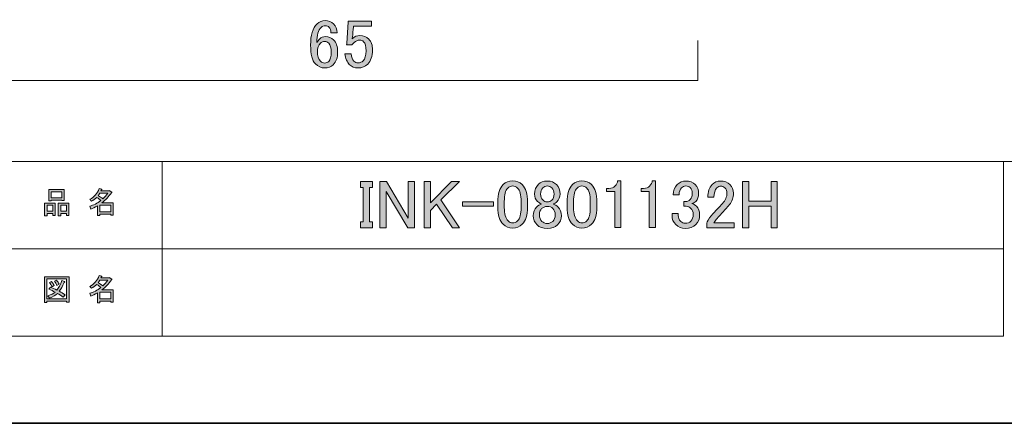
# Model space of a CAD drawing. Units: inches. Extents: x -43 to 253, y 44 to 253.
# Drawn here: x 102 to 192, y 44 to 81 of the extents above; entities that cross this region are included whole.
import ezdxf

# ---------------------------------------------------------------- set-up
doc = ezdxf.new("R2010")
doc.units = ezdxf.units.IN
doc.header["$MEASUREMENT"] = 0
doc.layers.add('儗僀儎乕 1', color=7, linetype='Continuous')

# ---------------------------------------------------------------- blocks, each defined once
blk = doc.blocks.new('block 5')
at = {"layer": '儗僀儎乕 1'}
h = blk.add_hatch(color=7, dxfattribs=at)
h.dxf.hatch_style = 2
edge = h.paths.add_edge_path()
edge.add_spline(control_points=[(109.418, 63.763), (109.418, 63.763), (110.443, 63.763), (110.443, 63.763), (110.443, 63.763), (110.443, 62.616), (110.443, 62.616), (110.443, 62.616), (110.222, 62.616), (110.222, 62.616), (110.222, 62.616), (110.222, 62.716), (110.222, 62.716), (110.222, 62.716), (109.219, 62.716), (109.219, 62.716), (109.219, 62.716), (109.219, 62.583), (109.219, 62.583), (109.219, 62.583), (108.999, 62.583), (108.999, 62.583), (108.999, 62.583), (108.999, 63.476), (108.999, 63.476), (108.778, 63.351), (108.576, 63.256), (108.392, 63.19), (108.392, 63.19), (108.304, 63.443), (108.304, 63.443), (108.649, 63.539), (108.984, 63.715), (109.307, 63.972), (109.241, 64.046), (109.12, 64.141), (108.944, 64.259), (108.796, 64.119), (108.635, 64.002), (108.458, 63.906), (108.458, 63.906), (108.315, 64.083), (108.315, 64.083), (108.719, 64.288), (109.002, 64.615), (109.164, 65.064), (109.164, 65.064), (109.407, 65.009), (109.407, 65.009), (109.436, 64.979), (109.425, 64.961), (109.374, 64.953), (109.374, 64.953), (109.329, 64.854), (109.329, 64.854), (109.329, 64.854), (110.068, 64.854), (110.068, 64.854), (110.068, 64.854), (110.09, 64.898), (110.09, 64.898), (110.09, 64.898), (110.322, 64.733), (110.322, 64.733), (110.351, 64.703), (110.34, 64.685), (110.289, 64.678), (110.038, 64.318), (109.748, 64.013), (109.418, 63.763)], knot_values=[0, 0, 0, 0, 1, 1, 1, 2, 2, 2, 3, 3, 3, 4, 4, 4, 5, 5, 5, 6, 6, 6, 7, 7, 7, 8, 8, 8, 9, 9, 9, 10, 10, 10, 11, 11, 11, 12, 12, 12, 13, 13, 13, 14, 14, 14, 15, 15, 15, 16, 16, 16, 17, 17, 17, 18, 18, 18, 19, 19, 19, 20, 20, 20, 21, 21, 21, 22, 22, 22, 23, 23, 23, 23], degree=3, periodic=1)
edge = h.paths.add_edge_path()
edge.add_spline(control_points=[(109.958, 64.645), (109.958, 64.645), (109.23, 64.645), (109.23, 64.645), (109.23, 64.645), (109.065, 64.413), (109.065, 64.413), (109.226, 64.325), (109.37, 64.229), (109.495, 64.127), (109.656, 64.281), (109.811, 64.454), (109.958, 64.645)], knot_values=[0, 0, 0, 0, 1, 1, 1, 2, 2, 2, 3, 3, 3, 4, 4, 4, 4], degree=3, periodic=1)
h.paths.add_polyline_path([(110.222, 63.553), (109.219, 63.553), (109.219, 62.925), (110.222, 62.925)])
h = blk.add_hatch(color=7, dxfattribs=at)
h.dxf.hatch_style = 2
h.paths.add_polyline_path([(104.909, 62.771), (104.38, 62.771), (104.38, 62.572), (104.159, 62.572), (104.159, 63.741), (105.129, 63.741), (105.129, 62.605), (104.909, 62.605)])
h.paths.add_polyline_path([(104.38, 63.531), (104.38, 62.98), (104.909, 62.98), (104.909, 63.531)])
h.paths.add_polyline_path([(105.735, 64.016), (104.765, 64.016), (104.765, 63.939), (104.545, 63.939), (104.545, 64.965), (105.956, 64.965), (105.956, 63.961), (105.735, 63.961)])
h.paths.add_polyline_path([(104.765, 64.226), (105.735, 64.226), (105.735, 64.755), (104.765, 64.755)])
h.paths.add_polyline_path([(106.165, 62.771), (105.636, 62.771), (105.636, 62.572), (105.416, 62.572), (105.416, 63.741), (106.386, 63.741), (106.386, 62.605), (106.165, 62.605)])
h.paths.add_polyline_path([(105.636, 63.531), (105.636, 62.98), (106.165, 62.98), (106.165, 63.531)])
at = {"layer": '儗僀儎乕 1', "lineweight": 0}
for points in [[(105.735, 64.016), (104.765, 64.016), (104.765, 63.939), (104.545, 63.939), (104.545, 64.965), (105.956, 64.965), (105.956, 63.961), (105.735, 63.961), (105.735, 64.016)], [(104.765, 64.226), (105.735, 64.226), (105.735, 64.755), (104.765, 64.755), (104.765, 64.226)], [(104.909, 62.771), (104.38, 62.771), (104.38, 62.572), (104.159, 62.572), (104.159, 63.741), (105.129, 63.741), (105.129, 62.605), (104.909, 62.605), (104.909, 62.771)], [(104.38, 63.531), (104.38, 62.98), (104.909, 62.98), (104.909, 63.531), (104.38, 63.531)], [(106.165, 62.771), (105.636, 62.771), (105.636, 62.572), (105.416, 62.572), (105.416, 63.741), (106.386, 63.741), (106.386, 62.605), (106.165, 62.605), (106.165, 62.771)], [(105.636, 63.531), (105.636, 62.98), (106.165, 62.98), (106.165, 63.531), (105.636, 63.531)], [(110.222, 63.553), (109.219, 63.553), (109.219, 62.925), (110.222, 62.925), (110.222, 63.553)]]:
    blk.add_lwpolyline(points, dxfattribs=at)
for points, knots in [([(109.418, 63.763), (109.418, 63.763), (110.443, 63.763), (110.443, 63.763), (110.443, 63.763), (110.443, 62.616), (110.443, 62.616), (110.443, 62.616), (110.222, 62.616), (110.222, 62.616), (110.222, 62.616), (110.222, 62.716), (110.222, 62.716), (110.222, 62.716), (109.219, 62.716), (109.219, 62.716), (109.219, 62.716), (109.219, 62.583), (109.219, 62.583), (109.219, 62.583), (108.999, 62.583), (108.999, 62.583), (108.999, 62.583), (108.999, 63.476), (108.999, 63.476), (108.778, 63.351), (108.576, 63.256), (108.392, 63.19), (108.392, 63.19), (108.304, 63.443), (108.304, 63.443), (108.649, 63.539), (108.984, 63.715), (109.307, 63.972), (109.241, 64.046), (109.12, 64.141), (108.944, 64.259), (108.796, 64.119), (108.635, 64.002), (108.458, 63.906), (108.458, 63.906), (108.315, 64.083), (108.315, 64.083), (108.719, 64.288), (109.002, 64.615), (109.164, 65.064), (109.164, 65.064), (109.407, 65.009), (109.407, 65.009), (109.436, 64.979), (109.425, 64.961), (109.374, 64.953), (109.374, 64.953), (109.329, 64.854), (109.329, 64.854), (109.329, 64.854), (110.068, 64.854), (110.068, 64.854), (110.068, 64.854), (110.09, 64.898), (110.09, 64.898), (110.09, 64.898), (110.322, 64.733), (110.322, 64.733), (110.351, 64.703), (110.34, 64.685), (110.289, 64.678), (110.038, 64.318), (109.748, 64.013), (109.418, 63.763)], [0, 0, 0, 0, 1, 1, 1, 2, 2, 2, 3, 3, 3, 4, 4, 4, 5, 5, 5, 6, 6, 6, 7, 7, 7, 8, 8, 8, 9, 9, 9, 10, 10, 10, 11, 11, 11, 12, 12, 12, 13, 13, 13, 14, 14, 14, 15, 15, 15, 16, 16, 16, 17, 17, 17, 18, 18, 18, 19, 19, 19, 20, 20, 20, 21, 21, 21, 22, 22, 22, 23, 23, 23, 23]), ([(109.958, 64.645), (109.958, 64.645), (109.23, 64.645), (109.23, 64.645), (109.23, 64.645), (109.065, 64.413), (109.065, 64.413), (109.226, 64.325), (109.37, 64.229), (109.495, 64.127), (109.656, 64.281), (109.811, 64.454), (109.958, 64.645)], [0, 0, 0, 0, 1, 1, 1, 2, 2, 2, 3, 3, 3, 4, 4, 4, 4])]:
    blk.add_open_spline(points, degree=3, knots=knots, dxfattribs=at)
blk = doc.blocks.new('block 6')
at = {"layer": '儗僀儎乕 1'}
h = blk.add_hatch(color=7, dxfattribs=at)
h.dxf.hatch_style = 2
h.paths.add_polyline_path([(106.176, 54.631), (106.176, 54.741), (104.368, 54.741), (104.368, 54.609), (104.148, 54.609), (104.148, 56.979), (106.397, 56.979), (106.397, 54.631)])
h.paths.add_polyline_path([(106.176, 56.77), (104.368, 56.77), (104.368, 54.951), (106.176, 54.951)])
edge = h.paths.add_edge_path()
edge.add_spline(control_points=[(106.033, 55.303), (106.033, 55.303), (105.857, 55.094), (105.857, 55.094), (105.695, 55.233), (105.518, 55.351), (105.328, 55.447), (105.158, 55.278), (104.92, 55.134), (104.611, 55.017), (104.611, 55.017), (104.468, 55.215), (104.468, 55.215), (104.762, 55.333), (104.978, 55.451), (105.118, 55.568), (104.949, 55.656), (104.758, 55.744), (104.545, 55.833), (104.545, 55.833), (104.688, 56.009), (104.688, 56.009), (104.865, 55.943), (105.063, 55.858), (105.283, 55.755), (105.452, 55.954), (105.603, 56.244), (105.735, 56.626), (105.735, 56.626), (105.978, 56.527), (105.978, 56.527), (106.037, 56.512), (106.026, 56.487), (105.945, 56.45), (105.805, 56.097), (105.655, 55.829), (105.493, 55.645), (105.684, 55.55), (105.864, 55.436), (106.033, 55.303)], knot_values=[0, 0, 0, 0, 1, 1, 1, 2, 2, 2, 3, 3, 3, 4, 4, 4, 5, 5, 5, 6, 6, 6, 7, 7, 7, 8, 8, 8, 9, 9, 9, 10, 10, 10, 11, 11, 11, 12, 12, 12, 13, 13, 13, 13], degree=3, periodic=1)
edge = h.paths.add_edge_path()
edge.add_spline(control_points=[(104.798, 56.549), (104.894, 56.439), (104.975, 56.31), (105.041, 56.163), (105.041, 56.163), (104.843, 56.042), (104.843, 56.042), (104.784, 56.189), (104.706, 56.321), (104.611, 56.439), (104.611, 56.439), (104.798, 56.549), (104.798, 56.549)], knot_values=[0, 0, 0, 0, 1, 1, 1, 2, 2, 2, 3, 3, 3, 4, 4, 4, 4], degree=3, periodic=1)
edge = h.paths.add_edge_path()
edge.add_spline(control_points=[(105.283, 56.163), (105.225, 56.31), (105.147, 56.443), (105.052, 56.56), (105.052, 56.56), (105.239, 56.67), (105.239, 56.67), (105.357, 56.538), (105.438, 56.41), (105.482, 56.285), (105.482, 56.285), (105.283, 56.163), (105.283, 56.163)], knot_values=[0, 0, 0, 0, 1, 1, 1, 2, 2, 2, 3, 3, 3, 4, 4, 4, 4], degree=3, periodic=1)
h = blk.add_hatch(color=7, dxfattribs=at)
h.dxf.hatch_style = 2
edge = h.paths.add_edge_path()
edge.add_spline(control_points=[(109.418, 55.777), (109.418, 55.777), (110.443, 55.777), (110.443, 55.777), (110.443, 55.777), (110.443, 54.631), (110.443, 54.631), (110.443, 54.631), (110.222, 54.631), (110.222, 54.631), (110.222, 54.631), (110.222, 54.73), (110.222, 54.73), (110.222, 54.73), (109.219, 54.73), (109.219, 54.73), (109.219, 54.73), (109.219, 54.598), (109.219, 54.598), (109.219, 54.598), (108.999, 54.598), (108.999, 54.598), (108.999, 54.598), (108.999, 55.491), (108.999, 55.491), (108.778, 55.366), (108.576, 55.27), (108.392, 55.204), (108.392, 55.204), (108.304, 55.458), (108.304, 55.458), (108.649, 55.553), (108.984, 55.73), (109.307, 55.987), (109.241, 56.06), (109.12, 56.156), (108.944, 56.274), (108.796, 56.134), (108.635, 56.016), (108.458, 55.921), (108.458, 55.921), (108.315, 56.097), (108.315, 56.097), (108.719, 56.303), (109.002, 56.63), (109.164, 57.078), (109.164, 57.078), (109.407, 57.023), (109.407, 57.023), (109.436, 56.994), (109.425, 56.975), (109.374, 56.968), (109.374, 56.968), (109.329, 56.869), (109.329, 56.869), (109.329, 56.869), (110.068, 56.869), (110.068, 56.869), (110.068, 56.869), (110.09, 56.913), (110.09, 56.913), (110.09, 56.913), (110.322, 56.748), (110.322, 56.748), (110.351, 56.718), (110.34, 56.7), (110.289, 56.692), (110.038, 56.332), (109.748, 56.027), (109.418, 55.777)], knot_values=[0, 0, 0, 0, 1, 1, 1, 2, 2, 2, 3, 3, 3, 4, 4, 4, 5, 5, 5, 6, 6, 6, 7, 7, 7, 8, 8, 8, 9, 9, 9, 10, 10, 10, 11, 11, 11, 12, 12, 12, 13, 13, 13, 14, 14, 14, 15, 15, 15, 16, 16, 16, 17, 17, 17, 18, 18, 18, 19, 19, 19, 20, 20, 20, 21, 21, 21, 22, 22, 22, 23, 23, 23, 23], degree=3, periodic=1)
edge = h.paths.add_edge_path()
edge.add_spline(control_points=[(109.958, 56.659), (109.958, 56.659), (109.23, 56.659), (109.23, 56.659), (109.23, 56.659), (109.065, 56.428), (109.065, 56.428), (109.226, 56.34), (109.37, 56.244), (109.495, 56.141), (109.656, 56.296), (109.811, 56.468), (109.958, 56.659)], knot_values=[0, 0, 0, 0, 1, 1, 1, 2, 2, 2, 3, 3, 3, 4, 4, 4, 4], degree=3, periodic=1)
h.paths.add_polyline_path([(110.222, 55.568), (109.219, 55.568), (109.219, 54.94), (110.222, 54.94)])
at = {"layer": '儗僀儎乕 1', "lineweight": 0}
for points in [[(106.176, 54.631), (106.176, 54.741), (104.368, 54.741), (104.368, 54.609), (104.148, 54.609), (104.148, 56.979), (106.397, 56.979), (106.397, 54.631), (106.176, 54.631)], [(106.176, 56.77), (104.368, 56.77), (104.368, 54.951), (106.176, 54.951), (106.176, 56.77)], [(110.222, 55.568), (109.219, 55.568), (109.219, 54.94), (110.222, 54.94), (110.222, 55.568)]]:
    blk.add_lwpolyline(points, dxfattribs=at)
for points, knots in [([(109.418, 55.777), (109.418, 55.777), (110.443, 55.777), (110.443, 55.777), (110.443, 55.777), (110.443, 54.631), (110.443, 54.631), (110.443, 54.631), (110.222, 54.631), (110.222, 54.631), (110.222, 54.631), (110.222, 54.73), (110.222, 54.73), (110.222, 54.73), (109.219, 54.73), (109.219, 54.73), (109.219, 54.73), (109.219, 54.598), (109.219, 54.598), (109.219, 54.598), (108.999, 54.598), (108.999, 54.598), (108.999, 54.598), (108.999, 55.491), (108.999, 55.491), (108.778, 55.366), (108.576, 55.27), (108.392, 55.204), (108.392, 55.204), (108.304, 55.458), (108.304, 55.458), (108.649, 55.553), (108.984, 55.73), (109.307, 55.987), (109.241, 56.06), (109.12, 56.156), (108.944, 56.274), (108.796, 56.134), (108.635, 56.016), (108.458, 55.921), (108.458, 55.921), (108.315, 56.097), (108.315, 56.097), (108.719, 56.303), (109.002, 56.63), (109.164, 57.078), (109.164, 57.078), (109.407, 57.023), (109.407, 57.023), (109.436, 56.994), (109.425, 56.975), (109.374, 56.968), (109.374, 56.968), (109.329, 56.869), (109.329, 56.869), (109.329, 56.869), (110.068, 56.869), (110.068, 56.869), (110.068, 56.869), (110.09, 56.913), (110.09, 56.913), (110.09, 56.913), (110.322, 56.748), (110.322, 56.748), (110.351, 56.718), (110.34, 56.7), (110.289, 56.692), (110.038, 56.332), (109.748, 56.027), (109.418, 55.777)], [0, 0, 0, 0, 1, 1, 1, 2, 2, 2, 3, 3, 3, 4, 4, 4, 5, 5, 5, 6, 6, 6, 7, 7, 7, 8, 8, 8, 9, 9, 9, 10, 10, 10, 11, 11, 11, 12, 12, 12, 13, 13, 13, 14, 14, 14, 15, 15, 15, 16, 16, 16, 17, 17, 17, 18, 18, 18, 19, 19, 19, 20, 20, 20, 21, 21, 21, 22, 22, 22, 23, 23, 23, 23]), ([(106.033, 55.303), (106.033, 55.303), (105.857, 55.094), (105.857, 55.094), (105.695, 55.233), (105.518, 55.351), (105.328, 55.447), (105.158, 55.278), (104.92, 55.134), (104.611, 55.017), (104.611, 55.017), (104.468, 55.215), (104.468, 55.215), (104.762, 55.333), (104.978, 55.451), (105.118, 55.568), (104.949, 55.656), (104.758, 55.744), (104.545, 55.833), (104.545, 55.833), (104.688, 56.009), (104.688, 56.009), (104.865, 55.943), (105.063, 55.858), (105.283, 55.755), (105.452, 55.954), (105.603, 56.244), (105.735, 56.626), (105.735, 56.626), (105.978, 56.527), (105.978, 56.527), (106.037, 56.512), (106.026, 56.487), (105.945, 56.45), (105.805, 56.097), (105.655, 55.829), (105.493, 55.645), (105.684, 55.55), (105.864, 55.436), (106.033, 55.303)], [0, 0, 0, 0, 1, 1, 1, 2, 2, 2, 3, 3, 3, 4, 4, 4, 5, 5, 5, 6, 6, 6, 7, 7, 7, 8, 8, 8, 9, 9, 9, 10, 10, 10, 11, 11, 11, 12, 12, 12, 13, 13, 13, 13]), ([(104.798, 56.549), (104.894, 56.439), (104.975, 56.31), (105.041, 56.163), (105.041, 56.163), (104.843, 56.042), (104.843, 56.042), (104.784, 56.189), (104.706, 56.321), (104.611, 56.439), (104.611, 56.439), (104.798, 56.549), (104.798, 56.549)], [0, 0, 0, 0, 1, 1, 1, 2, 2, 2, 3, 3, 3, 4, 4, 4, 4]), ([(105.283, 56.163), (105.225, 56.31), (105.147, 56.443), (105.052, 56.56), (105.052, 56.56), (105.239, 56.67), (105.239, 56.67), (105.357, 56.538), (105.438, 56.41), (105.482, 56.285), (105.482, 56.285), (105.283, 56.163), (105.283, 56.163)], [0, 0, 0, 0, 1, 1, 1, 2, 2, 2, 3, 3, 3, 4, 4, 4, 4]), ([(109.958, 56.659), (109.958, 56.659), (109.23, 56.659), (109.23, 56.659), (109.23, 56.659), (109.065, 56.428), (109.065, 56.428), (109.226, 56.34), (109.37, 56.244), (109.495, 56.141), (109.656, 56.296), (109.811, 56.468), (109.958, 56.659)], [0, 0, 0, 0, 1, 1, 1, 2, 2, 2, 3, 3, 3, 4, 4, 4, 4])]:
    blk.add_open_spline(points, degree=3, knots=knots, dxfattribs=at)
blk = doc.blocks.new('block 2')
at = {"layer": '儗僀儎乕 1', "color": 7, "lineweight": 18}
for points in [[(245.54, 247.439), (-38.326, 247.439), (-38.326, 67.543), (245.54, 67.543), (245.54, 247.439)], [(114.928, 59.542), (99.603, 59.542), (99.603, 67.543), (114.928, 67.543), (114.928, 59.542)], [(192.066, 59.542), (114.928, 59.542), (114.928, 67.543), (192.066, 67.543), (192.066, 59.542)], [(114.928, 51.541), (99.603, 51.541), (99.603, 59.542), (114.928, 59.542), (114.928, 51.541)], [(192.066, 51.541), (114.928, 51.541), (114.928, 59.542), (192.066, 59.542), (192.066, 51.541)]]:
    blk.add_lwpolyline(points, dxfattribs=at)
at = {"layer": '儗僀儎乕 1'}
for name in ['block 5', 'block 6']:
    blk.add_blockref(name, (0, 0), dxfattribs=at)
blk = doc.blocks.new('block 11')
at = {"layer": '儗僀儎乕 1'}
h = blk.add_hatch(color=7, dxfattribs=at)
h.dxf.hatch_style = 2
h.paths.add_polyline_path([(133.107, 65.704), (134.223, 65.704), (134.223, 65.158), (133.95, 65.158), (133.95, 62.008), (134.223, 62.008), (134.223, 61.462), (133.107, 61.462), (133.107, 62.008), (133.38, 62.008), (133.38, 65.158), (133.107, 65.158)])
h = blk.add_hatch(color=7, dxfattribs=at)
h.dxf.hatch_style = 2
h.paths.add_polyline_path([(134.893, 65.704), (135.513, 65.704), (137.497, 62.355), (137.497, 65.704), (138.068, 65.704), (138.068, 61.462), (137.448, 61.462), (135.463, 64.811), (135.463, 61.462), (134.893, 61.462)])
h = blk.add_hatch(color=7, dxfattribs=at)
h.dxf.hatch_style = 2
h.paths.add_polyline_path([(138.961, 65.704), (139.531, 65.704), (139.531, 63.769), (141.466, 65.704), (142.185, 65.704), (140.499, 64.017), (142.21, 61.462), (141.54, 61.462), (140.102, 63.62), (139.531, 63.05), (139.531, 61.462), (138.961, 61.462)])
h = blk.add_hatch(color=7, dxfattribs=at)
h.dxf.hatch_style = 2
edge = h.paths.add_edge_path()
edge.add_spline(control_points=[(145.708, 63.843), (145.708, 64.571), (145.872, 65.1), (146.204, 65.431), (146.435, 65.662), (146.725, 65.778), (147.072, 65.778), (147.419, 65.778), (147.708, 65.662), (147.94, 65.431), (148.271, 65.1), (148.436, 64.571), (148.436, 63.843), (148.436, 63.843), (148.436, 63.347), (148.436, 63.347), (148.436, 62.636), (148.271, 62.115), (147.94, 61.785), (147.708, 61.553), (147.419, 61.437), (147.072, 61.437), (146.725, 61.437), (146.435, 61.553), (146.204, 61.785), (145.872, 62.115), (145.708, 62.636), (145.708, 63.347), (145.708, 63.347), (145.708, 63.843), (145.708, 63.843)], knot_values=[0, 0, 0, 0, 1, 1, 1, 2, 2, 2, 3, 3, 3, 4, 4, 4, 5, 5, 5, 6, 6, 6, 7, 7, 7, 8, 8, 8, 9, 9, 9, 10, 10, 10, 10], degree=3, periodic=1)
edge = h.paths.add_edge_path()
edge.add_spline(control_points=[(146.625, 65.109), (146.41, 64.894), (146.303, 64.488), (146.303, 63.893), (146.303, 63.893), (146.303, 63.323), (146.303, 63.323), (146.303, 62.743), (146.418, 62.339), (146.65, 62.107), (146.782, 61.975), (146.923, 61.909), (147.072, 61.909), (147.236, 61.909), (147.385, 61.975), (147.518, 62.107), (147.733, 62.322), (147.841, 62.727), (147.841, 63.323), (147.841, 63.323), (147.841, 63.893), (147.841, 63.893), (147.841, 64.488), (147.733, 64.894), (147.518, 65.109), (147.385, 65.241), (147.236, 65.307), (147.072, 65.307), (146.906, 65.307), (146.758, 65.241), (146.625, 65.109)], knot_values=[0, 0, 0, 0, 1, 1, 1, 2, 2, 2, 3, 3, 3, 4, 4, 4, 5, 5, 5, 6, 6, 6, 7, 7, 7, 8, 8, 8, 9, 9, 9, 10, 10, 10, 10], degree=3, periodic=1)
h = blk.add_hatch(color=7, dxfattribs=at)
h.dxf.hatch_style = 2
edge = h.paths.add_edge_path()
edge.add_spline(control_points=[(149.428, 65.456), (149.627, 65.654), (149.9, 65.753), (150.247, 65.753), (150.594, 65.753), (150.875, 65.646), (151.09, 65.431), (151.304, 65.216), (151.413, 64.926), (151.413, 64.563), (151.413, 64.281), (151.313, 64.042), (151.115, 63.843), (151.032, 63.76), (150.932, 63.703), (150.817, 63.67), (150.817, 63.67), (150.817, 63.62), (150.817, 63.62), (150.966, 63.587), (151.106, 63.504), (151.239, 63.372), (151.437, 63.174), (151.537, 62.909), (151.537, 62.578), (151.537, 62.247), (151.421, 61.967), (151.189, 61.735), (150.974, 61.52), (150.66, 61.413), (150.247, 61.413), (149.833, 61.413), (149.519, 61.52), (149.304, 61.735), (149.072, 61.967), (148.957, 62.247), (148.957, 62.578), (148.957, 62.909), (149.056, 63.174), (149.255, 63.372), (149.387, 63.504), (149.527, 63.587), (149.676, 63.62), (149.676, 63.62), (149.676, 63.67), (149.676, 63.67), (149.577, 63.703), (149.469, 63.777), (149.354, 63.893), (149.171, 64.075), (149.081, 64.298), (149.081, 64.563), (149.081, 64.926), (149.196, 65.224), (149.428, 65.456)], knot_values=[0, 0, 0, 0, 1, 1, 1, 2, 2, 2, 3, 3, 3, 4, 4, 4, 5, 5, 5, 6, 6, 6, 7, 7, 7, 8, 8, 8, 9, 9, 9, 10, 10, 10, 11, 11, 11, 12, 12, 12, 13, 13, 13, 14, 14, 14, 15, 15, 15, 16, 16, 16, 17, 17, 17, 18, 18, 18, 18], degree=3, periodic=1)
edge = h.paths.add_edge_path()
edge.add_spline(control_points=[(149.726, 63.223), (149.593, 63.091), (149.527, 62.901), (149.527, 62.653), (149.527, 62.405), (149.602, 62.206), (149.751, 62.058), (149.883, 61.925), (150.048, 61.859), (150.247, 61.859), (150.445, 61.859), (150.61, 61.925), (150.743, 62.058), (150.892, 62.206), (150.966, 62.405), (150.966, 62.653), (150.966, 62.901), (150.892, 63.099), (150.743, 63.248), (150.627, 63.364), (150.461, 63.422), (150.247, 63.422), (150.032, 63.422), (149.858, 63.356), (149.726, 63.223)], knot_values=[0, 0, 0, 0, 1, 1, 1, 2, 2, 2, 3, 3, 3, 4, 4, 4, 5, 5, 5, 6, 6, 6, 7, 7, 7, 8, 8, 8, 8], degree=3, periodic=1)
edge = h.paths.add_edge_path()
edge.add_spline(control_points=[(149.825, 65.133), (149.692, 65.001), (149.627, 64.811), (149.627, 64.563), (149.627, 64.331), (149.692, 64.149), (149.825, 64.017), (149.94, 63.901), (150.073, 63.843), (150.222, 63.843), (150.42, 63.843), (150.569, 63.893), (150.668, 63.992), (150.801, 64.125), (150.867, 64.315), (150.867, 64.563), (150.867, 64.811), (150.801, 65.001), (150.668, 65.133), (150.553, 65.249), (150.411, 65.307), (150.247, 65.307), (150.081, 65.307), (149.94, 65.249), (149.825, 65.133)], knot_values=[0, 0, 0, 0, 1, 1, 1, 2, 2, 2, 3, 3, 3, 4, 4, 4, 5, 5, 5, 6, 6, 6, 7, 7, 7, 8, 8, 8, 8], degree=3, periodic=1)
h = blk.add_hatch(color=7, dxfattribs=at)
h.dxf.hatch_style = 2
edge = h.paths.add_edge_path()
edge.add_spline(control_points=[(152.058, 63.843), (152.058, 64.571), (152.222, 65.1), (152.554, 65.431), (152.785, 65.662), (153.075, 65.778), (153.422, 65.778), (153.769, 65.778), (154.058, 65.662), (154.29, 65.431), (154.621, 65.1), (154.786, 64.571), (154.786, 63.843), (154.786, 63.843), (154.786, 63.347), (154.786, 63.347), (154.786, 62.636), (154.621, 62.115), (154.29, 61.785), (154.058, 61.553), (153.769, 61.437), (153.422, 61.437), (153.075, 61.437), (152.785, 61.553), (152.554, 61.785), (152.222, 62.115), (152.058, 62.636), (152.058, 63.347), (152.058, 63.347), (152.058, 63.843), (152.058, 63.843)], knot_values=[0, 0, 0, 0, 1, 1, 1, 2, 2, 2, 3, 3, 3, 4, 4, 4, 5, 5, 5, 6, 6, 6, 7, 7, 7, 8, 8, 8, 9, 9, 9, 10, 10, 10, 10], degree=3, periodic=1)
edge = h.paths.add_edge_path()
edge.add_spline(control_points=[(152.975, 65.109), (152.76, 64.894), (152.653, 64.488), (152.653, 63.893), (152.653, 63.893), (152.653, 63.323), (152.653, 63.323), (152.653, 62.743), (152.768, 62.339), (153, 62.107), (153.132, 61.975), (153.273, 61.909), (153.422, 61.909), (153.586, 61.909), (153.735, 61.975), (153.868, 62.107), (154.083, 62.322), (154.191, 62.727), (154.191, 63.323), (154.191, 63.323), (154.191, 63.893), (154.191, 63.893), (154.191, 64.488), (154.083, 64.894), (153.868, 65.109), (153.735, 65.241), (153.586, 65.307), (153.422, 65.307), (153.256, 65.307), (153.108, 65.241), (152.975, 65.109)], knot_values=[0, 0, 0, 0, 1, 1, 1, 2, 2, 2, 3, 3, 3, 4, 4, 4, 5, 5, 5, 6, 6, 6, 7, 7, 7, 8, 8, 8, 9, 9, 9, 10, 10, 10, 10], degree=3, periodic=1)
h = blk.add_hatch(color=7, dxfattribs=at)
h.dxf.hatch_style = 2
edge = h.paths.add_edge_path()
edge.add_spline(control_points=[(156.696, 65.778), (156.696, 65.778), (156.994, 65.778), (156.994, 65.778), (156.994, 65.778), (156.994, 61.487), (156.994, 61.487), (156.994, 61.487), (156.423, 61.487), (156.423, 61.487), (156.423, 61.487), (156.423, 64.786), (156.423, 64.786), (156.423, 64.786), (155.679, 64.786), (155.679, 64.786), (155.679, 64.786), (155.679, 65.084), (155.679, 65.084), (155.679, 65.084), (155.902, 65.084), (155.902, 65.084), (156.134, 65.084), (156.315, 65.15), (156.448, 65.282), (156.597, 65.431), (156.679, 65.596), (156.696, 65.778)], knot_values=[0, 0, 0, 0, 1, 1, 1, 2, 2, 2, 3, 3, 3, 4, 4, 4, 5, 5, 5, 6, 6, 6, 7, 7, 7, 8, 8, 8, 9, 9, 9, 9], degree=3, periodic=1)
h = blk.add_hatch(color=7, dxfattribs=at)
h.dxf.hatch_style = 2
edge = h.paths.add_edge_path()
edge.add_spline(control_points=[(159.871, 65.778), (159.871, 65.778), (160.169, 65.778), (160.169, 65.778), (160.169, 65.778), (160.169, 61.487), (160.169, 61.487), (160.169, 61.487), (159.598, 61.487), (159.598, 61.487), (159.598, 61.487), (159.598, 64.786), (159.598, 64.786), (159.598, 64.786), (158.854, 64.786), (158.854, 64.786), (158.854, 64.786), (158.854, 65.084), (158.854, 65.084), (158.854, 65.084), (159.077, 65.084), (159.077, 65.084), (159.309, 65.084), (159.49, 65.15), (159.623, 65.282), (159.772, 65.431), (159.854, 65.596), (159.871, 65.778)], knot_values=[0, 0, 0, 0, 1, 1, 1, 2, 2, 2, 3, 3, 3, 4, 4, 4, 5, 5, 5, 6, 6, 6, 7, 7, 7, 8, 8, 8, 9, 9, 9, 9], degree=3, periodic=1)
h = blk.add_hatch(color=7, dxfattribs=at)
h.dxf.hatch_style = 2
edge = h.paths.add_edge_path()
edge.add_spline(control_points=[(161.781, 64.488), (161.781, 64.869), (161.905, 65.183), (162.153, 65.431), (162.367, 65.646), (162.633, 65.753), (162.947, 65.753), (163.31, 65.753), (163.6, 65.646), (163.815, 65.431), (164.013, 65.233), (164.113, 64.968), (164.113, 64.637), (164.113, 64.306), (164.029, 64.058), (163.865, 63.893), (163.749, 63.777), (163.625, 63.711), (163.493, 63.695), (163.657, 63.645), (163.798, 63.562), (163.914, 63.447), (164.113, 63.248), (164.212, 62.984), (164.212, 62.653), (164.212, 62.289), (164.096, 61.991), (163.865, 61.76), (163.632, 61.528), (163.31, 61.413), (162.897, 61.413), (162.55, 61.413), (162.261, 61.528), (162.029, 61.76), (161.797, 61.991), (161.682, 62.264), (161.682, 62.578), (161.682, 62.578), (161.682, 62.777), (161.682, 62.777), (161.682, 62.777), (162.252, 62.777), (162.252, 62.777), (162.252, 62.777), (162.252, 62.603), (162.252, 62.603), (162.252, 62.388), (162.327, 62.206), (162.476, 62.058), (162.591, 61.942), (162.732, 61.884), (162.897, 61.884), (163.111, 61.884), (163.285, 61.95), (163.418, 62.082), (163.55, 62.215), (163.617, 62.421), (163.617, 62.702), (163.617, 62.934), (163.55, 63.116), (163.418, 63.248), (163.285, 63.38), (163.136, 63.447), (162.972, 63.447), (162.972, 63.447), (162.773, 63.447), (162.773, 63.447), (162.773, 63.447), (162.773, 63.868), (162.773, 63.868), (162.773, 63.868), (162.922, 63.868), (162.922, 63.868), (163.071, 63.868), (163.211, 63.934), (163.344, 64.067), (163.476, 64.199), (163.542, 64.389), (163.542, 64.637), (163.542, 64.852), (163.476, 65.025), (163.344, 65.158), (163.244, 65.257), (163.111, 65.307), (162.947, 65.307), (162.798, 65.307), (162.665, 65.249), (162.55, 65.133), (162.417, 65.001), (162.343, 64.786), (162.327, 64.488), (162.327, 64.488), (161.781, 64.488), (161.781, 64.488)], knot_values=[0, 0, 0, 0, 1, 1, 1, 2, 2, 2, 3, 3, 3, 4, 4, 4, 5, 5, 5, 6, 6, 6, 7, 7, 7, 8, 8, 8, 9, 9, 9, 10, 10, 10, 11, 11, 11, 12, 12, 12, 13, 13, 13, 14, 14, 14, 15, 15, 15, 16, 16, 16, 17, 17, 17, 18, 18, 18, 19, 19, 19, 20, 20, 20, 21, 21, 21, 22, 22, 22, 23, 23, 23, 24, 24, 24, 25, 25, 25, 26, 26, 26, 27, 27, 27, 28, 28, 28, 29, 29, 29, 30, 30, 30, 31, 31, 31, 31], degree=3, periodic=1)
h = blk.add_hatch(color=7, dxfattribs=at)
h.dxf.hatch_style = 2
edge = h.paths.add_edge_path()
edge.add_spline(control_points=[(164.956, 64.265), (164.956, 64.777), (165.088, 65.166), (165.353, 65.431), (165.567, 65.646), (165.824, 65.753), (166.122, 65.753), (166.485, 65.753), (166.775, 65.646), (166.99, 65.431), (167.204, 65.216), (167.312, 64.951), (167.312, 64.637), (167.312, 64.24), (167.188, 63.893), (166.94, 63.595), (166.708, 63.314), (166.469, 63.041), (166.221, 62.777), (166.088, 62.628), (165.956, 62.479), (165.824, 62.33), (165.708, 62.198), (165.609, 62.066), (165.527, 61.934), (165.527, 61.934), (167.387, 61.934), (167.387, 61.934), (167.387, 61.934), (167.387, 61.462), (167.387, 61.462), (167.387, 61.462), (164.857, 61.462), (164.857, 61.462), (164.857, 61.462), (164.857, 61.884), (164.857, 61.884), (164.89, 62.049), (165.03, 62.281), (165.278, 62.578), (165.691, 63.025), (166.031, 63.397), (166.295, 63.695), (166.577, 63.992), (166.717, 64.306), (166.717, 64.637), (166.717, 64.836), (166.651, 65.001), (166.519, 65.133), (166.419, 65.233), (166.295, 65.282), (166.147, 65.282), (166.014, 65.282), (165.899, 65.233), (165.799, 65.133), (165.617, 64.951), (165.527, 64.662), (165.527, 64.265), (165.527, 64.265), (164.956, 64.265), (164.956, 64.265)], knot_values=[0, 0, 0, 0, 1, 1, 1, 2, 2, 2, 3, 3, 3, 4, 4, 4, 5, 5, 5, 6, 6, 6, 7, 7, 7, 8, 8, 8, 9, 9, 9, 10, 10, 10, 11, 11, 11, 12, 12, 12, 13, 13, 13, 14, 14, 14, 15, 15, 15, 16, 16, 16, 17, 17, 17, 18, 18, 18, 19, 19, 19, 20, 20, 20, 20], degree=3, periodic=1)
h = blk.add_hatch(color=7, dxfattribs=at)
h.dxf.hatch_style = 2
h.paths.add_polyline_path([(168.156, 65.704), (168.726, 65.704), (168.726, 63.918), (170.76, 63.918), (170.76, 65.704), (171.331, 65.704), (171.331, 61.462), (170.76, 61.462), (170.76, 63.447), (168.726, 63.447), (168.726, 61.462), (168.156, 61.462)])
h = blk.add_hatch(color=7, dxfattribs=at)
h.dxf.hatch_style = 2
h.paths.add_polyline_path([(142.483, 63.843), (145.311, 63.843), (145.311, 63.447), (142.483, 63.447)])
at = {"layer": '儗僀儎乕 1', "lineweight": 0}
for points in [[(133.107, 65.704), (134.223, 65.704), (134.223, 65.158), (133.95, 65.158), (133.95, 62.008), (134.223, 62.008), (134.223, 61.462), (133.107, 61.462), (133.107, 62.008), (133.38, 62.008), (133.38, 65.158), (133.107, 65.158), (133.107, 65.704)], [(134.893, 65.704), (135.513, 65.704), (137.497, 62.355), (137.497, 65.704), (138.068, 65.704), (138.068, 61.462), (137.448, 61.462), (135.463, 64.811), (135.463, 61.462), (134.893, 61.462), (134.893, 65.704)], [(138.961, 65.704), (139.531, 65.704), (139.531, 63.769), (141.466, 65.704), (142.185, 65.704), (140.499, 64.017), (142.21, 61.462), (141.54, 61.462), (140.102, 63.62), (139.531, 63.05), (139.531, 61.462), (138.961, 61.462), (138.961, 65.704)], [(168.156, 65.704), (168.726, 65.704), (168.726, 63.918), (170.76, 63.918), (170.76, 65.704), (171.331, 65.704), (171.331, 61.462), (170.76, 61.462), (170.76, 63.447), (168.726, 63.447), (168.726, 61.462), (168.156, 61.462), (168.156, 65.704)], [(142.483, 63.843), (145.311, 63.843), (145.311, 63.447), (142.483, 63.447), (142.483, 63.843)]]:
    blk.add_lwpolyline(points, dxfattribs=at)
for points, knots in [([(145.708, 63.843), (145.708, 64.571), (145.872, 65.1), (146.204, 65.431), (146.435, 65.662), (146.725, 65.778), (147.072, 65.778), (147.419, 65.778), (147.708, 65.662), (147.94, 65.431), (148.271, 65.1), (148.436, 64.571), (148.436, 63.843), (148.436, 63.843), (148.436, 63.347), (148.436, 63.347), (148.436, 62.636), (148.271, 62.115), (147.94, 61.785), (147.708, 61.553), (147.419, 61.437), (147.072, 61.437), (146.725, 61.437), (146.435, 61.553), (146.204, 61.785), (145.872, 62.115), (145.708, 62.636), (145.708, 63.347), (145.708, 63.347), (145.708, 63.843), (145.708, 63.843)], [0, 0, 0, 0, 1, 1, 1, 2, 2, 2, 3, 3, 3, 4, 4, 4, 5, 5, 5, 6, 6, 6, 7, 7, 7, 8, 8, 8, 9, 9, 9, 10, 10, 10, 10]), ([(146.625, 65.109), (146.41, 64.894), (146.303, 64.488), (146.303, 63.893), (146.303, 63.893), (146.303, 63.323), (146.303, 63.323), (146.303, 62.743), (146.418, 62.339), (146.65, 62.107), (146.782, 61.975), (146.923, 61.909), (147.072, 61.909), (147.236, 61.909), (147.385, 61.975), (147.518, 62.107), (147.733, 62.322), (147.841, 62.727), (147.841, 63.323), (147.841, 63.323), (147.841, 63.893), (147.841, 63.893), (147.841, 64.488), (147.733, 64.894), (147.518, 65.109), (147.385, 65.241), (147.236, 65.307), (147.072, 65.307), (146.906, 65.307), (146.758, 65.241), (146.625, 65.109)], [0, 0, 0, 0, 1, 1, 1, 2, 2, 2, 3, 3, 3, 4, 4, 4, 5, 5, 5, 6, 6, 6, 7, 7, 7, 8, 8, 8, 9, 9, 9, 10, 10, 10, 10]), ([(149.428, 65.456), (149.627, 65.654), (149.9, 65.753), (150.247, 65.753), (150.594, 65.753), (150.875, 65.646), (151.09, 65.431), (151.304, 65.216), (151.413, 64.926), (151.413, 64.563), (151.413, 64.281), (151.313, 64.042), (151.115, 63.843), (151.032, 63.76), (150.932, 63.703), (150.817, 63.67), (150.817, 63.67), (150.817, 63.62), (150.817, 63.62), (150.966, 63.587), (151.106, 63.504), (151.239, 63.372), (151.437, 63.174), (151.537, 62.909), (151.537, 62.578), (151.537, 62.247), (151.421, 61.967), (151.189, 61.735), (150.974, 61.52), (150.66, 61.413), (150.247, 61.413), (149.833, 61.413), (149.519, 61.52), (149.304, 61.735), (149.072, 61.967), (148.957, 62.247), (148.957, 62.578), (148.957, 62.909), (149.056, 63.174), (149.255, 63.372), (149.387, 63.504), (149.527, 63.587), (149.676, 63.62), (149.676, 63.62), (149.676, 63.67), (149.676, 63.67), (149.577, 63.703), (149.469, 63.777), (149.354, 63.893), (149.171, 64.075), (149.081, 64.298), (149.081, 64.563), (149.081, 64.926), (149.196, 65.224), (149.428, 65.456)], [0, 0, 0, 0, 1, 1, 1, 2, 2, 2, 3, 3, 3, 4, 4, 4, 5, 5, 5, 6, 6, 6, 7, 7, 7, 8, 8, 8, 9, 9, 9, 10, 10, 10, 11, 11, 11, 12, 12, 12, 13, 13, 13, 14, 14, 14, 15, 15, 15, 16, 16, 16, 17, 17, 17, 18, 18, 18, 18]), ([(149.825, 65.133), (149.692, 65.001), (149.627, 64.811), (149.627, 64.563), (149.627, 64.331), (149.692, 64.149), (149.825, 64.017), (149.94, 63.901), (150.073, 63.843), (150.222, 63.843), (150.42, 63.843), (150.569, 63.893), (150.668, 63.992), (150.801, 64.125), (150.867, 64.315), (150.867, 64.563), (150.867, 64.811), (150.801, 65.001), (150.668, 65.133), (150.553, 65.249), (150.411, 65.307), (150.247, 65.307), (150.081, 65.307), (149.94, 65.249), (149.825, 65.133)], [0, 0, 0, 0, 1, 1, 1, 2, 2, 2, 3, 3, 3, 4, 4, 4, 5, 5, 5, 6, 6, 6, 7, 7, 7, 8, 8, 8, 8]), ([(152.058, 63.843), (152.058, 64.571), (152.222, 65.1), (152.554, 65.431), (152.785, 65.662), (153.075, 65.778), (153.422, 65.778), (153.769, 65.778), (154.058, 65.662), (154.29, 65.431), (154.621, 65.1), (154.786, 64.571), (154.786, 63.843), (154.786, 63.843), (154.786, 63.347), (154.786, 63.347), (154.786, 62.636), (154.621, 62.115), (154.29, 61.785), (154.058, 61.553), (153.769, 61.437), (153.422, 61.437), (153.075, 61.437), (152.785, 61.553), (152.554, 61.785), (152.222, 62.115), (152.058, 62.636), (152.058, 63.347), (152.058, 63.347), (152.058, 63.843), (152.058, 63.843)], [0, 0, 0, 0, 1, 1, 1, 2, 2, 2, 3, 3, 3, 4, 4, 4, 5, 5, 5, 6, 6, 6, 7, 7, 7, 8, 8, 8, 9, 9, 9, 10, 10, 10, 10]), ([(152.975, 65.109), (152.76, 64.894), (152.653, 64.488), (152.653, 63.893), (152.653, 63.893), (152.653, 63.323), (152.653, 63.323), (152.653, 62.743), (152.768, 62.339), (153, 62.107), (153.132, 61.975), (153.273, 61.909), (153.422, 61.909), (153.586, 61.909), (153.735, 61.975), (153.868, 62.107), (154.083, 62.322), (154.191, 62.727), (154.191, 63.323), (154.191, 63.323), (154.191, 63.893), (154.191, 63.893), (154.191, 64.488), (154.083, 64.894), (153.868, 65.109), (153.735, 65.241), (153.586, 65.307), (153.422, 65.307), (153.256, 65.307), (153.108, 65.241), (152.975, 65.109)], [0, 0, 0, 0, 1, 1, 1, 2, 2, 2, 3, 3, 3, 4, 4, 4, 5, 5, 5, 6, 6, 6, 7, 7, 7, 8, 8, 8, 9, 9, 9, 10, 10, 10, 10]), ([(156.696, 65.778), (156.696, 65.778), (156.994, 65.778), (156.994, 65.778), (156.994, 65.778), (156.994, 61.487), (156.994, 61.487), (156.994, 61.487), (156.423, 61.487), (156.423, 61.487), (156.423, 61.487), (156.423, 64.786), (156.423, 64.786), (156.423, 64.786), (155.679, 64.786), (155.679, 64.786), (155.679, 64.786), (155.679, 65.084), (155.679, 65.084), (155.679, 65.084), (155.902, 65.084), (155.902, 65.084), (156.134, 65.084), (156.315, 65.15), (156.448, 65.282), (156.597, 65.431), (156.679, 65.596), (156.696, 65.778)], [0, 0, 0, 0, 1, 1, 1, 2, 2, 2, 3, 3, 3, 4, 4, 4, 5, 5, 5, 6, 6, 6, 7, 7, 7, 8, 8, 8, 9, 9, 9, 9]), ([(159.871, 65.778), (159.871, 65.778), (160.169, 65.778), (160.169, 65.778), (160.169, 65.778), (160.169, 61.487), (160.169, 61.487), (160.169, 61.487), (159.598, 61.487), (159.598, 61.487), (159.598, 61.487), (159.598, 64.786), (159.598, 64.786), (159.598, 64.786), (158.854, 64.786), (158.854, 64.786), (158.854, 64.786), (158.854, 65.084), (158.854, 65.084), (158.854, 65.084), (159.077, 65.084), (159.077, 65.084), (159.309, 65.084), (159.49, 65.15), (159.623, 65.282), (159.772, 65.431), (159.854, 65.596), (159.871, 65.778)], [0, 0, 0, 0, 1, 1, 1, 2, 2, 2, 3, 3, 3, 4, 4, 4, 5, 5, 5, 6, 6, 6, 7, 7, 7, 8, 8, 8, 9, 9, 9, 9]), ([(161.781, 64.488), (161.781, 64.869), (161.905, 65.183), (162.153, 65.431), (162.367, 65.646), (162.633, 65.753), (162.947, 65.753), (163.31, 65.753), (163.6, 65.646), (163.815, 65.431), (164.013, 65.233), (164.113, 64.968), (164.113, 64.637), (164.113, 64.306), (164.029, 64.058), (163.865, 63.893), (163.749, 63.777), (163.625, 63.711), (163.493, 63.695), (163.657, 63.645), (163.798, 63.562), (163.914, 63.447), (164.113, 63.248), (164.212, 62.984), (164.212, 62.653), (164.212, 62.289), (164.096, 61.991), (163.865, 61.76), (163.632, 61.528), (163.31, 61.413), (162.897, 61.413), (162.55, 61.413), (162.261, 61.528), (162.029, 61.76), (161.797, 61.991), (161.682, 62.264), (161.682, 62.578), (161.682, 62.578), (161.682, 62.777), (161.682, 62.777), (161.682, 62.777), (162.252, 62.777), (162.252, 62.777), (162.252, 62.777), (162.252, 62.603), (162.252, 62.603), (162.252, 62.388), (162.327, 62.206), (162.476, 62.058), (162.591, 61.942), (162.732, 61.884), (162.897, 61.884), (163.111, 61.884), (163.285, 61.95), (163.418, 62.082), (163.55, 62.215), (163.617, 62.421), (163.617, 62.702), (163.617, 62.934), (163.55, 63.116), (163.418, 63.248), (163.285, 63.38), (163.136, 63.447), (162.972, 63.447), (162.972, 63.447), (162.773, 63.447), (162.773, 63.447), (162.773, 63.447), (162.773, 63.868), (162.773, 63.868), (162.773, 63.868), (162.922, 63.868), (162.922, 63.868), (163.071, 63.868), (163.211, 63.934), (163.344, 64.067), (163.476, 64.199), (163.542, 64.389), (163.542, 64.637), (163.542, 64.852), (163.476, 65.025), (163.344, 65.158), (163.244, 65.257), (163.111, 65.307), (162.947, 65.307), (162.798, 65.307), (162.665, 65.249), (162.55, 65.133), (162.417, 65.001), (162.343, 64.786), (162.327, 64.488), (162.327, 64.488), (161.781, 64.488), (161.781, 64.488)], [0, 0, 0, 0, 1, 1, 1, 2, 2, 2, 3, 3, 3, 4, 4, 4, 5, 5, 5, 6, 6, 6, 7, 7, 7, 8, 8, 8, 9, 9, 9, 10, 10, 10, 11, 11, 11, 12, 12, 12, 13, 13, 13, 14, 14, 14, 15, 15, 15, 16, 16, 16, 17, 17, 17, 18, 18, 18, 19, 19, 19, 20, 20, 20, 21, 21, 21, 22, 22, 22, 23, 23, 23, 24, 24, 24, 25, 25, 25, 26, 26, 26, 27, 27, 27, 28, 28, 28, 29, 29, 29, 30, 30, 30, 31, 31, 31, 31]), ([(164.956, 64.265), (164.956, 64.777), (165.088, 65.166), (165.353, 65.431), (165.567, 65.646), (165.824, 65.753), (166.122, 65.753), (166.485, 65.753), (166.775, 65.646), (166.99, 65.431), (167.204, 65.216), (167.312, 64.951), (167.312, 64.637), (167.312, 64.24), (167.188, 63.893), (166.94, 63.595), (166.708, 63.314), (166.469, 63.041), (166.221, 62.777), (166.088, 62.628), (165.956, 62.479), (165.824, 62.33), (165.708, 62.198), (165.609, 62.066), (165.527, 61.934), (165.527, 61.934), (167.387, 61.934), (167.387, 61.934), (167.387, 61.934), (167.387, 61.462), (167.387, 61.462), (167.387, 61.462), (164.857, 61.462), (164.857, 61.462), (164.857, 61.462), (164.857, 61.884), (164.857, 61.884), (164.89, 62.049), (165.03, 62.281), (165.278, 62.578), (165.691, 63.025), (166.031, 63.397), (166.295, 63.695), (166.577, 63.992), (166.717, 64.306), (166.717, 64.637), (166.717, 64.836), (166.651, 65.001), (166.519, 65.133), (166.419, 65.233), (166.295, 65.282), (166.147, 65.282), (166.014, 65.282), (165.899, 65.233), (165.799, 65.133), (165.617, 64.951), (165.527, 64.662), (165.527, 64.265), (165.527, 64.265), (164.956, 64.265), (164.956, 64.265)], [0, 0, 0, 0, 1, 1, 1, 2, 2, 2, 3, 3, 3, 4, 4, 4, 5, 5, 5, 6, 6, 6, 7, 7, 7, 8, 8, 8, 9, 9, 9, 10, 10, 10, 11, 11, 11, 12, 12, 12, 13, 13, 13, 14, 14, 14, 15, 15, 15, 16, 16, 16, 17, 17, 17, 18, 18, 18, 19, 19, 19, 20, 20, 20, 20]), ([(149.726, 63.223), (149.593, 63.091), (149.527, 62.901), (149.527, 62.653), (149.527, 62.405), (149.602, 62.206), (149.751, 62.058), (149.883, 61.925), (150.048, 61.859), (150.247, 61.859), (150.445, 61.859), (150.61, 61.925), (150.743, 62.058), (150.892, 62.206), (150.966, 62.405), (150.966, 62.653), (150.966, 62.901), (150.892, 63.099), (150.743, 63.248), (150.627, 63.364), (150.461, 63.422), (150.247, 63.422), (150.032, 63.422), (149.858, 63.356), (149.726, 63.223)], [0, 0, 0, 0, 1, 1, 1, 2, 2, 2, 3, 3, 3, 4, 4, 4, 5, 5, 5, 6, 6, 6, 7, 7, 7, 8, 8, 8, 8])]:
    blk.add_open_spline(points, degree=3, knots=knots, dxfattribs=at)
blk = doc.blocks.new('block 48')
at = {"layer": '儗僀儎乕 1'}
h = blk.add_hatch(color=7, dxfattribs=at)
h.dxf.hatch_style = 2
edge = h.paths.add_edge_path()
edge.add_spline(control_points=[(129.14, 80.175), (129.339, 80.374), (129.587, 80.473), (129.884, 80.473), (130.198, 80.473), (130.455, 80.374), (130.653, 80.175), (130.867, 79.96), (130.976, 79.687), (130.976, 79.357), (130.976, 79.357), (130.405, 79.357), (130.405, 79.357), (130.405, 79.588), (130.356, 79.754), (130.256, 79.853), (130.157, 79.952), (130.033, 80.002), (129.884, 80.002), (129.735, 80.002), (129.611, 79.952), (129.512, 79.853), (129.247, 79.588), (129.115, 79.125), (129.115, 78.464), (129.181, 78.579), (129.264, 78.687), (129.363, 78.786), (129.512, 78.935), (129.694, 79.009), (129.909, 79.009), (130.207, 79.009), (130.455, 78.91), (130.653, 78.712), (130.901, 78.464), (131.025, 78.092), (131.025, 77.596), (131.025, 77.083), (130.892, 76.694), (130.628, 76.43), (130.43, 76.231), (130.157, 76.132), (129.81, 76.132), (129.512, 76.132), (129.239, 76.256), (128.991, 76.504), (128.694, 76.802), (128.545, 77.372), (128.545, 78.216), (128.545, 79.125), (128.743, 79.778), (129.14, 80.175)], knot_values=[0, 0, 0, 0, 1, 1, 1, 2, 2, 2, 3, 3, 3, 4, 4, 4, 5, 5, 5, 6, 6, 6, 7, 7, 7, 8, 8, 8, 9, 9, 9, 10, 10, 10, 11, 11, 11, 12, 12, 12, 13, 13, 13, 14, 14, 14, 15, 15, 15, 16, 16, 16, 17, 17, 17, 17], degree=3, periodic=1)
edge = h.paths.add_edge_path()
edge.add_spline(control_points=[(129.438, 78.389), (129.255, 78.207), (129.165, 77.959), (129.165, 77.645), (129.165, 77.248), (129.264, 76.951), (129.463, 76.752), (129.578, 76.636), (129.702, 76.579), (129.835, 76.579), (129.983, 76.579), (130.107, 76.628), (130.207, 76.727), (130.356, 76.876), (130.43, 77.165), (130.43, 77.596), (130.43, 77.976), (130.356, 78.241), (130.207, 78.389), (130.091, 78.505), (129.974, 78.563), (129.859, 78.563), (129.694, 78.563), (129.553, 78.505), (129.438, 78.389)], knot_values=[0, 0, 0, 0, 1, 1, 1, 2, 2, 2, 3, 3, 3, 4, 4, 4, 5, 5, 5, 6, 6, 6, 7, 7, 7, 8, 8, 8, 8], degree=3, periodic=1)
h = blk.add_hatch(color=7, dxfattribs=at)
h.dxf.hatch_style = 2
edge = h.paths.add_edge_path()
edge.add_spline(control_points=[(131.993, 80.423), (131.993, 80.423), (134.126, 80.423), (134.126, 80.423), (134.126, 80.423), (134.126, 79.952), (134.126, 79.952), (134.126, 79.952), (132.464, 79.952), (132.464, 79.952), (132.464, 79.952), (132.464, 79.878), (132.464, 79.878), (132.447, 79.563), (132.422, 79.258), (132.39, 78.96), (132.373, 78.91), (132.365, 78.861), (132.365, 78.811), (132.579, 79.009), (132.811, 79.109), (133.059, 79.109), (133.39, 79.109), (133.662, 79.001), (133.878, 78.786), (134.109, 78.554), (134.225, 78.216), (134.225, 77.769), (134.225, 77.207), (134.076, 76.777), (133.779, 76.479), (133.546, 76.248), (133.258, 76.132), (132.91, 76.132), (132.579, 76.132), (132.306, 76.24), (132.092, 76.455), (131.877, 76.669), (131.745, 76.992), (131.695, 77.422), (131.695, 77.422), (132.265, 77.422), (132.265, 77.422), (132.298, 77.108), (132.381, 76.885), (132.514, 76.752), (132.613, 76.653), (132.737, 76.603), (132.886, 76.603), (133.084, 76.603), (133.241, 76.661), (133.357, 76.777), (133.538, 76.959), (133.63, 77.265), (133.63, 77.695), (133.63, 78.108), (133.555, 78.389), (133.406, 78.538), (133.307, 78.637), (133.191, 78.687), (133.059, 78.687), (132.861, 78.687), (132.687, 78.613), (132.538, 78.464), (132.439, 78.365), (132.373, 78.29), (132.34, 78.241), (132.34, 78.241), (131.844, 78.241), (131.844, 78.241), (131.86, 78.306), (131.869, 78.365), (131.869, 78.414), (131.869, 78.414), (131.993, 80.324), (131.993, 80.324), (131.993, 80.324), (131.993, 80.423), (131.993, 80.423)], knot_values=[0, 0, 0, 0, 1, 1, 1, 2, 2, 2, 3, 3, 3, 4, 4, 4, 5, 5, 5, 6, 6, 6, 7, 7, 7, 8, 8, 8, 9, 9, 9, 10, 10, 10, 11, 11, 11, 12, 12, 12, 13, 13, 13, 14, 14, 14, 15, 15, 15, 16, 16, 16, 17, 17, 17, 18, 18, 18, 19, 19, 19, 20, 20, 20, 21, 21, 21, 22, 22, 22, 23, 23, 23, 24, 24, 24, 25, 25, 25, 26, 26, 26, 26], degree=3, periodic=1)
at = {"layer": '儗僀儎乕 1', "lineweight": 0}
for points, knots in [([(129.14, 80.175), (129.339, 80.374), (129.587, 80.473), (129.884, 80.473), (130.198, 80.473), (130.455, 80.374), (130.653, 80.175), (130.867, 79.96), (130.976, 79.687), (130.976, 79.357), (130.976, 79.357), (130.405, 79.357), (130.405, 79.357), (130.405, 79.588), (130.356, 79.754), (130.256, 79.853), (130.157, 79.952), (130.033, 80.002), (129.884, 80.002), (129.735, 80.002), (129.611, 79.952), (129.512, 79.853), (129.247, 79.588), (129.115, 79.125), (129.115, 78.464), (129.181, 78.579), (129.264, 78.687), (129.363, 78.786), (129.512, 78.935), (129.694, 79.009), (129.909, 79.009), (130.207, 79.009), (130.455, 78.91), (130.653, 78.712), (130.901, 78.464), (131.025, 78.092), (131.025, 77.596), (131.025, 77.083), (130.892, 76.694), (130.628, 76.43), (130.43, 76.231), (130.157, 76.132), (129.81, 76.132), (129.512, 76.132), (129.239, 76.256), (128.991, 76.504), (128.694, 76.802), (128.545, 77.372), (128.545, 78.216), (128.545, 79.125), (128.743, 79.778), (129.14, 80.175)], [0, 0, 0, 0, 1, 1, 1, 2, 2, 2, 3, 3, 3, 4, 4, 4, 5, 5, 5, 6, 6, 6, 7, 7, 7, 8, 8, 8, 9, 9, 9, 10, 10, 10, 11, 11, 11, 12, 12, 12, 13, 13, 13, 14, 14, 14, 15, 15, 15, 16, 16, 16, 17, 17, 17, 17]), ([(131.993, 80.423), (131.993, 80.423), (134.126, 80.423), (134.126, 80.423), (134.126, 80.423), (134.126, 79.952), (134.126, 79.952), (134.126, 79.952), (132.464, 79.952), (132.464, 79.952), (132.464, 79.952), (132.464, 79.878), (132.464, 79.878), (132.447, 79.563), (132.422, 79.258), (132.39, 78.96), (132.373, 78.91), (132.365, 78.861), (132.365, 78.811), (132.579, 79.009), (132.811, 79.109), (133.059, 79.109), (133.39, 79.109), (133.662, 79.001), (133.878, 78.786), (134.109, 78.554), (134.225, 78.216), (134.225, 77.769), (134.225, 77.207), (134.076, 76.777), (133.779, 76.479), (133.546, 76.248), (133.258, 76.132), (132.91, 76.132), (132.579, 76.132), (132.306, 76.24), (132.092, 76.455), (131.877, 76.669), (131.745, 76.992), (131.695, 77.422), (131.695, 77.422), (132.265, 77.422), (132.265, 77.422), (132.298, 77.108), (132.381, 76.885), (132.514, 76.752), (132.613, 76.653), (132.737, 76.603), (132.886, 76.603), (133.084, 76.603), (133.241, 76.661), (133.357, 76.777), (133.538, 76.959), (133.63, 77.265), (133.63, 77.695), (133.63, 78.108), (133.555, 78.389), (133.406, 78.538), (133.307, 78.637), (133.191, 78.687), (133.059, 78.687), (132.861, 78.687), (132.687, 78.613), (132.538, 78.464), (132.439, 78.365), (132.373, 78.29), (132.34, 78.241), (132.34, 78.241), (131.844, 78.241), (131.844, 78.241), (131.86, 78.306), (131.869, 78.365), (131.869, 78.414), (131.869, 78.414), (131.993, 80.324), (131.993, 80.324), (131.993, 80.324), (131.993, 80.423), (131.993, 80.423)], [0, 0, 0, 0, 1, 1, 1, 2, 2, 2, 3, 3, 3, 4, 4, 4, 5, 5, 5, 6, 6, 6, 7, 7, 7, 8, 8, 8, 9, 9, 9, 10, 10, 10, 11, 11, 11, 12, 12, 12, 13, 13, 13, 14, 14, 14, 15, 15, 15, 16, 16, 16, 17, 17, 17, 18, 18, 18, 19, 19, 19, 20, 20, 20, 21, 21, 21, 22, 22, 22, 23, 23, 23, 24, 24, 24, 25, 25, 25, 26, 26, 26, 26]), ([(129.438, 78.389), (129.255, 78.207), (129.165, 77.959), (129.165, 77.645), (129.165, 77.248), (129.264, 76.951), (129.463, 76.752), (129.578, 76.636), (129.702, 76.579), (129.835, 76.579), (129.983, 76.579), (130.107, 76.628), (130.207, 76.727), (130.356, 76.876), (130.43, 77.165), (130.43, 77.596), (130.43, 77.976), (130.356, 78.241), (130.207, 78.389), (130.091, 78.505), (129.974, 78.563), (129.859, 78.563), (129.694, 78.563), (129.553, 78.505), (129.438, 78.389)], [0, 0, 0, 0, 1, 1, 1, 2, 2, 2, 3, 3, 3, 4, 4, 4, 5, 5, 5, 6, 6, 6, 7, 7, 7, 8, 8, 8, 8])]:
    blk.add_open_spline(points, degree=3, knots=knots, dxfattribs=at)

msp = doc.modelspace()

# ---------------------------------------------------------------- linework, layer by layer
at = {"layer": '儗僀儎乕 1', "color": 7, "lineweight": 35}
msp.add_lwpolyline([(253.347, 43.531), (-42.987, 43.531), (-42.987, 253.081), (253.347, 253.081), (253.347, 43.531)], dxfattribs=at)
at = {"layer": '儗僀儎乕 1', "color": 7, "lineweight": 18}
msp.add_lwpolyline([(164.039, 78.656), (164.039, 74.97), (98.686, 74.97), (98.686, 78.656)], dxfattribs=at)

# ---------------------------------------------------------------- block references
at = {"layer": '儗僀儎乕 1'}
for name in ['block 2', 'block 48', 'block 11']:
    msp.add_blockref(name, (0, 0), dxfattribs=at)

doc.saveas('drawing.dxf')
